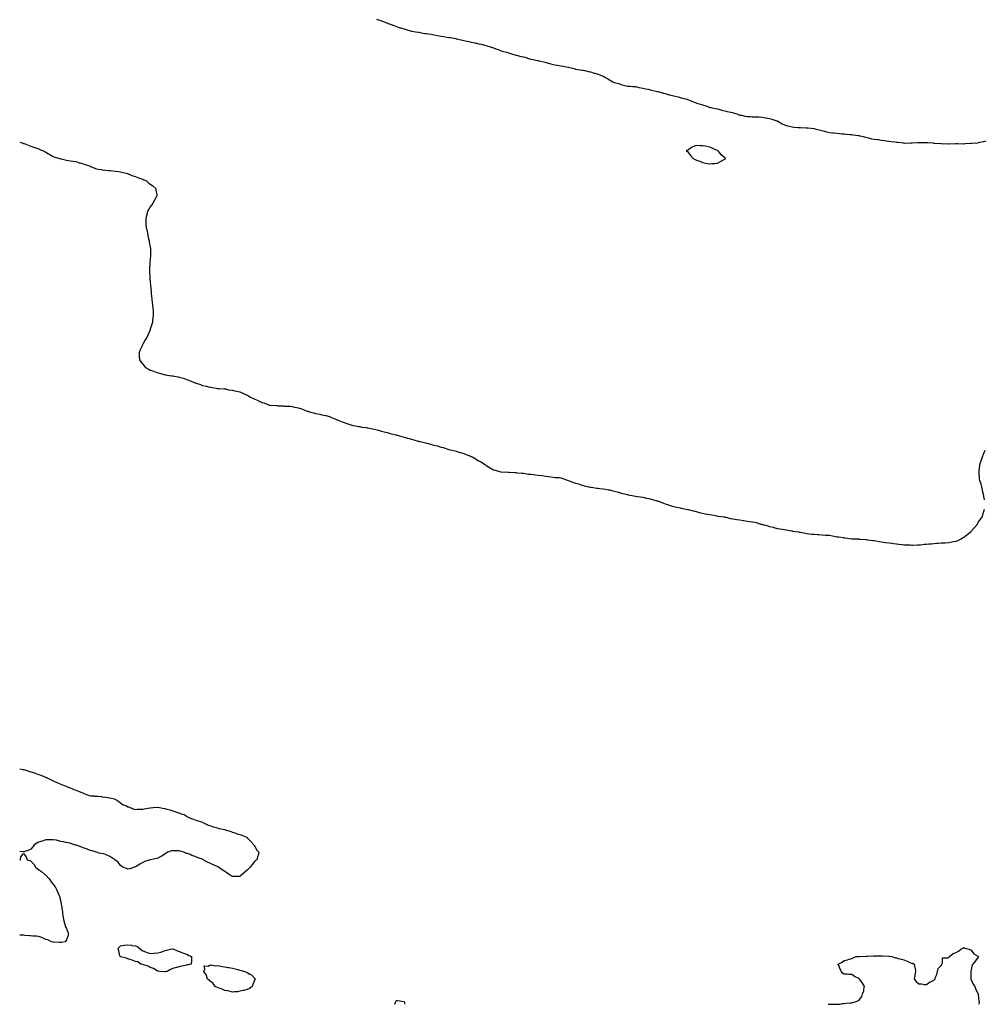
# Model space of a CAD drawing. Units: inches. Extents: x 918323 to 920963, y 7205498 to 7208138.
# Drawn here: x 918323 to 919616, y 7205498 to 7206818 of the extents above; entities that cross this region are included whole.
import ezdxf

# ---------------------------------------------------------------- set-up
doc = ezdxf.new("R2010")
doc.units = ezdxf.units.IN
doc.header["$MEASUREMENT"] = 0
doc.layers.add('Contour_91837205', color=7, linetype='Continuous', true_color=0xbd5215)

msp = doc.modelspace()

# ---------------------------------------------------------------- linework, layer by layer
at = {"layer": 'Contour_91837205'}
for points in [[(918801.2, 7206818.8, 3250), (918804, 7206817.8, 3250), (918808, 7206816.5, 3250), (918811.3, 7206815.2, 3250), (918816.9, 7206813, 3250), (918818, 7206812.6, 3250), (918818.5, 7206812.4, 3250), (918819.6, 7206811.9, 3250), (918825.7, 7206809.6, 3250), (918828, 7206808.8, 3250), (918832.6, 7206807.3, 3250), (918833.3, 7206807.1, 3250), (918838, 7206805.7, 3250), (918841, 7206804.9, 3250), (918848, 7206802.8, 3250), (918848.8, 7206802.7, 3250), (918853.2, 7206801.9, 3250), (918857.3, 7206801.2, 3250), (918858, 7206801.1, 3250), (918859, 7206800.9, 3250), (918865.9, 7206799.7, 3250), (918868, 7206799.4, 3250), (918871, 7206799, 3250), (918874.5, 7206798.4, 3250), (918878, 7206797.9, 3250), (918883, 7206796.9, 3250), (918883.1, 7206796.9, 3250), (918888, 7206795.9, 3250), (918891.5, 7206795.4, 3250), (918895.3, 7206794.6, 3250), (918898, 7206794.2, 3250), (918900.1, 7206794, 3250), (918907.3, 7206792.6, 3250), (918908, 7206792.5, 3250), (918908.6, 7206792.4, 3250), (918910.5, 7206791.9, 3250), (918916.6, 7206790.5, 3250), (918918, 7206790.1, 3250), (918920.3, 7206789.6, 3250), (918924.7, 7206788.6, 3250), (918928, 7206787.9, 3250), (918933, 7206786.8, 3250), (918933.2, 7206786.8, 3250), (918938, 7206785.8, 3250), (918941.2, 7206785.1, 3250), (918946.2, 7206783.8, 3250), (918948, 7206783.3, 3250), (918949.2, 7206783, 3250), (918952.4, 7206781.9, 3250), (918956.6, 7206780.5, 3250), (918958, 7206780.1, 3250), (918961, 7206779, 3250), (918964, 7206777.9, 3250), (918968, 7206776.4, 3250), (918971.6, 7206775.5, 3250), (918975.7, 7206774.3, 3250), (918978, 7206773.7, 3250), (918979.4, 7206773.3, 3250), (918983.4, 7206771.9, 3250), (918986.9, 7206770.8, 3250), (918988, 7206770.5, 3250), (918990, 7206770, 3250), (918994.9, 7206768.8, 3250), (918998, 7206768, 3250), (919002.9, 7206766.7, 3250), (919003.4, 7206766.6, 3250), (919008, 7206765.3, 3250), (919010.9, 7206764.7, 3250), (919016.5, 7206763.5, 3250), (919018, 7206763.1, 3250), (919019, 7206762.9, 3250), (919023.3, 7206761.9, 3250), (919027.1, 7206761, 3250), (919028, 7206760.8, 3250), (919029.7, 7206760.3, 3250), (919034.9, 7206758.7, 3250), (919038, 7206757.8, 3250), (919043, 7206756.9, 3250), (919043.1, 7206756.9, 3250), (919048, 7206756.2, 3250), (919051.6, 7206755.5, 3250), (919055.1, 7206754.8, 3250), (919058, 7206754.3, 3250), (919060.2, 7206754, 3250), (919067.4, 7206751.9, 3250), (919067.8, 7206751.7, 3250), (919068, 7206751.6, 3250), (919068.4, 7206751.6, 3250), (919076.6, 7206750.4, 3250), (919078, 7206750.3, 3250), (919080.2, 7206749.8, 3250), (919084.8, 7206748.7, 3250), (919088, 7206747.9, 3250), (919092.7, 7206746.5, 3250), (919093.7, 7206746.3, 3250), (919098, 7206745, 3250), (919100.3, 7206744.1, 3250), (919105.6, 7206741.9, 3250), (919107.2, 7206741, 3250), (919108, 7206740.6, 3250), (919111.2, 7206738.7, 3250), (919113.5, 7206737.4, 3250), (919118, 7206734.8, 3250), (919120.2, 7206734, 3250), (919127, 7206731.9, 3250), (919127.7, 7206731.5, 3250), (919128, 7206731.4, 3250), (919128.7, 7206731.2, 3250), (919135.5, 7206729.3, 3250), (919138, 7206728.9, 3250), (919141.2, 7206728.8, 3250), (919144.5, 7206728.4, 3250), (919148, 7206728.3, 3250), (919152.8, 7206727.2, 3250), (919153.2, 7206727.1, 3250), (919158, 7206726.1, 3250), (919161.4, 7206725.3, 3250), (919165.3, 7206724.7, 3250), (919168, 7206724.1, 3250), (919169.8, 7206723.6, 3250), (919177.7, 7206721.9, 3250), (919178, 7206721.8, 3250), (919178, 7206721.8, 3250), (919178.2, 7206721.8, 3250), (919185.6, 7206719.4, 3250), (919188, 7206718.9, 3250), (919192.2, 7206717.8, 3250), (919193.5, 7206717.4, 3250), (919198, 7206716.3, 3250), (919201.5, 7206715.4, 3250), (919205.6, 7206714.4, 3250), (919208, 7206713.7, 3250), (919209.5, 7206713.4, 3250), (919215.8, 7206711.9, 3250), (919217.4, 7206711.3, 3250), (919218, 7206711.1, 3250), (919219.4, 7206710.6, 3250), (919224.6, 7206708.4, 3250), (919228, 7206707.1, 3250), (919231.9, 7206705.8, 3250), (919235.1, 7206704.9, 3250), (919238, 7206704, 3250), (919239.5, 7206703.4, 3250), (919244.4, 7206701.9, 3250), (919246.9, 7206700.8, 3250), (919248, 7206700.5, 3250), (919249.7, 7206700.3, 3250), (919254.9, 7206698.8, 3250), (919258, 7206698.4, 3250), (919263, 7206697, 3250), (919263.1, 7206696.9, 3250), (919268, 7206695.8, 3250), (919271.1, 7206695, 3250), (919275.9, 7206694.1, 3250), (919278, 7206693.6, 3250), (919279.3, 7206693.2, 3250), (919284.2, 7206691.9, 3250), (919286.8, 7206690.6, 3250), (919288, 7206690.2, 3250), (919290.1, 7206689.8, 3250), (919294.9, 7206688.7, 3250), (919298, 7206688.3, 3250), (919301.9, 7206688.1, 3250), (919304, 7206687.9, 3250), (919308, 7206687.7, 3250), (919312.3, 7206687.7, 3250), (919313.7, 7206687.6, 3250), (919318, 7206687.5, 3250), (919322.7, 7206686.6, 3250), (919323.5, 7206686.5, 3250), (919328, 7206685.6, 3250), (919330.8, 7206684.7, 3250), (919337.6, 7206682.4, 3250), (919338, 7206682.2, 3250), (919338.3, 7206682.2, 3250), (919338.9, 7206681.9, 3250), (919344.8, 7206678.6, 3250), (919348, 7206677.1, 3250), (919352, 7206675.9, 3250), (919354.8, 7206675.2, 3250), (919358, 7206674.3, 3250), (919360.2, 7206674, 3250), (919366.4, 7206673.6, 3250), (919368, 7206673.4, 3250), (919369.4, 7206673.3, 3250), (919376.8, 7206673.1, 3250), (919378, 7206673, 3250), (919379, 7206672.9, 3250), (919387.9, 7206672, 3250), (919388, 7206672, 3250), (919388.1, 7206672, 3250), (919388.5, 7206671.9, 3250), (919396, 7206669.8, 3250), (919398, 7206669.4, 3250), (919401.4, 7206668.6, 3250), (919404, 7206667.8, 3250), (919408, 7206666.9, 3250), (919412.5, 7206666.3, 3250), (919413.8, 7206666.2, 3250), (919418, 7206665.7, 3250), (919421.5, 7206665.4, 3250), (919424.7, 7206665.2, 3250), (919428, 7206665, 3250), (919430.8, 7206664.7, 3250), (919435.6, 7206664.3, 3250), (919438, 7206664.1, 3250), (919439.9, 7206663.7, 3250), (919447.2, 7206662.8, 3250), (919448, 7206662.6, 3250), (919448.6, 7206662.5, 3250), (919451.3, 7206661.9, 3250), (919456.4, 7206660.3, 3250), (919458, 7206660, 3250), (919460.4, 7206659.5, 3250), (919464.6, 7206658.5, 3250), (919468, 7206658, 3250), (919472.6, 7206657.4, 3250), (919473.4, 7206657.3, 3250), (919478, 7206656.7, 3250), (919482.2, 7206656.1, 3250), (919484.2, 7206655.7, 3250), (919488, 7206655.1, 3250), (919490.9, 7206654.8, 3250), (919495.9, 7206654.1, 3250), (919498, 7206653.8, 3250), (919499.7, 7206653.6, 3250), (919507.3, 7206652.7, 3250), (919508, 7206652.6, 3250), (919508.8, 7206652.6, 3250), (919517.1, 7206652.9, 3250), (919518, 7206652.9, 3250), (919519, 7206652.9, 3250), (919526.6, 7206653.4, 3250), (919528, 7206653.4, 3250), (919529.5, 7206653.4, 3250), (919536.5, 7206653.4, 3250), (919538, 7206653.4, 3250), (919539.5, 7206653.3, 3250), (919547.3, 7206652.7, 3250), (919548, 7206652.6, 3250), (919548.7, 7206652.6, 3250), (919557.5, 7206651.9, 3250), (919558, 7206651.9, 3250), (919558.1, 7206651.9, 3250), (919567.7, 7206651.6, 3250), (919568, 7206651.6, 3250), (919568.4, 7206651.6, 3250), (919577, 7206651.9, 3250), (919578, 7206652, 3250), (919578, 7206652, 3250), (919578.1, 7206651.9, 3250), (919579.5, 7206651.9, 3250), (919587.8, 7206651.7, 3250), (919588, 7206651.7, 3250), (919588.3, 7206651.7, 3250), (919590.2, 7206651.9, 3250), (919597.5, 7206652.5, 3250), (919598, 7206652.5, 3250), (919598.7, 7206652.6, 3250), (919606.8, 7206653.1, 3250), (919608, 7206653.2, 3250), (919609.8, 7206653.7, 3250), (919615.1, 7206654.8, 3250), (919618, 7206655.6, 3250)], [(918323, 7206653.8, 3249), (918327.5, 7206652.4, 3249), (918328, 7206652.3, 3249), (918328.3, 7206652.2, 3249), (918329, 7206651.9, 3249), (918335.5, 7206649.4, 3249), (918338, 7206648.6, 3249), (918342.9, 7206646.8, 3249), (918343.3, 7206646.6, 3249), (918348, 7206644.9, 3249), (918350.2, 7206644.1, 3249), (918355.7, 7206641.9, 3249), (918357.2, 7206641, 3249), (918358, 7206640.5, 3249), (918361.6, 7206638.3, 3249), (918363.4, 7206637.3, 3249), (918368, 7206634.5, 3249), (918370, 7206633.9, 3249), (918376.8, 7206631.9, 3249), (918377.7, 7206631.5, 3249), (918378, 7206631.4, 3249), (918378.7, 7206631.3, 3249), (918385.6, 7206629.5, 3249), (918388, 7206629.1, 3249), (918391.2, 7206628.8, 3249), (918394.3, 7206628.2, 3249), (918398, 7206627.8, 3249), (918402.5, 7206626.3, 3249), (918404.1, 7206625.9, 3249), (918408, 7206624.7, 3249), (918410.1, 7206624, 3249), (918416.4, 7206621.9, 3249), (918417.5, 7206621.3, 3249), (918418, 7206621.1, 3249), (918419.3, 7206620.7, 3249), (918424.7, 7206618.6, 3249), (918428, 7206617.7, 3249), (918433, 7206617, 3249), (918433.1, 7206616.9, 3249), (918438, 7206616.3, 3249), (918442.1, 7206616, 3249), (918444.1, 7206615.9, 3249), (918448, 7206615.6, 3249), (918451.2, 7206615.1, 3249), (918455.5, 7206614.5, 3249), (918458, 7206614.1, 3249), (918459.8, 7206613.7, 3249), (918467.3, 7206611.9, 3249), (918467.8, 7206611.7, 3249), (918468, 7206611.7, 3249), (918468.5, 7206611.5, 3249), (918474.8, 7206608.7, 3249), (918478, 7206607.7, 3249), (918482.2, 7206606, 3249), (918484.8, 7206605.2, 3249), (918488, 7206604, 3249), (918489.5, 7206603.3, 3249), (918492.8, 7206601.9, 3249), (918495.6, 7206599.5, 3249), (918498, 7206597.7, 3249), (918501.2, 7206595.1, 3249), (918505.4, 7206591.9, 3249), (918505.6, 7206589.5, 3249), (918506.7, 7206583.3, 3249), (918506.8, 7206581.9, 3249), (918505.4, 7206579.3, 3249), (918503.8, 7206576.1, 3249), (918501.2, 7206571.9, 3249), (918500, 7206569.9, 3249), (918498, 7206567, 3249), (918495.9, 7206564, 3249), (918494.5, 7206561.9, 3249), (918493.5, 7206557.3, 3249), (918493.3, 7206556.6, 3249), (918492.2, 7206551.9, 3249), (918492.2, 7206547.8, 3249), (918492.1, 7206546, 3249), (918492.2, 7206541.9, 3249), (918493.1, 7206537, 3249), (918493.2, 7206536.8, 3249), (918494.3, 7206531.9, 3249), (918494.9, 7206528.7, 3249), (918495.8, 7206524.1, 3249), (918496.3, 7206521.9, 3249), (918496.6, 7206520.4, 3249), (918498, 7206512.9, 3249), (918498.2, 7206512.1, 3249), (918498.2, 7206511.9, 3249), (918498.2, 7206511.7, 3249), (918498.4, 7206502.3, 3249), (918498.4, 7206501.9, 3249), (918498.4, 7206501.5, 3249), (918498, 7206496.9, 3249), (918497.6, 7206492.3, 3249), (918497.6, 7206491.9, 3249), (918497.6, 7206491.4, 3249), (918496.9, 7206483.1, 3249), (918496.8, 7206481.9, 3249), (918496.9, 7206480.7, 3249), (918497.5, 7206472.5, 3249), (918497.5, 7206471.9, 3249), (918497.5, 7206471.4, 3249), (918498, 7206465.6, 3249), (918498.4, 7206462.2, 3249), (918498.4, 7206461.9, 3249), (918498.4, 7206461.5, 3249), (918499.1, 7206453, 3249), (918499.2, 7206451.9, 3249), (918499.3, 7206450.6, 3249), (918499.9, 7206443.7, 3249), (918500.1, 7206441.9, 3249), (918500.3, 7206439.6, 3249), (918501.1, 7206435, 3249), (918501.5, 7206431.9, 3249), (918501.7, 7206428.3, 3249), (918501.8, 7206425.7, 3249), (918502, 7206421.9, 3249), (918501.6, 7206418.4, 3249), (918501.1, 7206415, 3249), (918500.8, 7206411.9, 3249), (918500.2, 7206409.8, 3249), (918498, 7206403.1, 3249), (918497.8, 7206402.2, 3249), (918497.7, 7206401.9, 3249), (918497.5, 7206401.3, 3249), (918494.8, 7206395.2, 3249), (918493.2, 7206391.9, 3249), (918491.3, 7206388.7, 3249), (918488, 7206383.2, 3249), (918487.6, 7206382.3, 3249), (918487.4, 7206381.9, 3249), (918486.9, 7206380.8, 3249), (918484.4, 7206375.6, 3249), (918482.9, 7206371.9, 3249), (918483.2, 7206367, 3249), (918483.2, 7206366.8, 3249), (918483.4, 7206361.9, 3249), (918485.5, 7206359.4, 3249), (918488, 7206356, 3249), (918490, 7206353.8, 3249), (918491.5, 7206351.9, 3249), (918495.7, 7206349.6, 3249), (918498, 7206348.3, 3249), (918502.7, 7206346.6, 3249), (918503.8, 7206346.2, 3249), (918508, 7206344.6, 3249), (918510.2, 7206344, 3249), (918518, 7206341.9, 3249), (918526.8, 7206340.7, 3249), (918528, 7206340.5, 3249), (918529.8, 7206340.2, 3249), (918535.3, 7206339.2, 3249), (918538, 7206338.5, 3249), (918542.8, 7206337.2, 3249), (918543.2, 7206337.1, 3249), (918548, 7206335.4, 3249), (918550.7, 7206334.5, 3249), (918555.7, 7206331.9, 3249), (918557.5, 7206331.3, 3249), (918558, 7206331.1, 3249), (918559.3, 7206330.7, 3249), (918565.1, 7206329, 3249), (918568, 7206327.8, 3249), (918572.9, 7206326.8, 3249), (918573.3, 7206326.6, 3249), (918578, 7206325.4, 3249), (918581.2, 7206325, 3249), (918586.1, 7206323.8, 3249), (918588, 7206323.6, 3249), (918589.7, 7206323.6, 3249), (918596.9, 7206323, 3249), (918598, 7206323, 3249), (918599, 7206322.9, 3249), (918603, 7206321.9, 3249), (918607.5, 7206321.4, 3249), (918608, 7206321.3, 3249), (918608.9, 7206321.1, 3249), (918615.7, 7206319.6, 3249), (918618, 7206319, 3249), (918622.9, 7206317, 3249), (918623.1, 7206317, 3249), (918628, 7206314.6, 3249), (918629.8, 7206313.7, 3249), (918632.2, 7206311.9, 3249), (918636.3, 7206310.1, 3249), (918638, 7206309.2, 3249), (918642.7, 7206307.3, 3249), (918643.2, 7206307.1, 3249), (918648, 7206304.9, 3249), (918650.3, 7206304.2, 3249), (918655.7, 7206301.9, 3249), (918657.5, 7206301.4, 3249), (918658, 7206301.3, 3249), (918658.7, 7206301.2, 3249), (918666.8, 7206300.7, 3249), (918668, 7206300.6, 3249), (918669.5, 7206300.5, 3249), (918676.4, 7206300.2, 3249), (918678, 7206300.1, 3249), (918680, 7206300, 3249), (918685.8, 7206299.7, 3249), (918688, 7206299.5, 3249), (918691.3, 7206298.7, 3249), (918694.2, 7206298.1, 3249), (918698, 7206297.1, 3249), (918701.9, 7206295.8, 3249), (918705.8, 7206294.2, 3249), (918708, 7206293.3, 3249), (918709.2, 7206293.1, 3249), (918712.6, 7206291.9, 3249), (918717, 7206290.8, 3249), (918718, 7206290.5, 3249), (918719.9, 7206290.1, 3249), (918725.2, 7206289.1, 3249), (918728, 7206288.3, 3249), (918732.7, 7206287.3, 3249), (918733.3, 7206287.2, 3249), (918738, 7206286.1, 3249), (918741, 7206284.9, 3249), (918747.4, 7206281.9, 3249), (918747.9, 7206281.7, 3249), (918748, 7206281.7, 3249), (918748.5, 7206281.5, 3249), (918755, 7206278.9, 3249), (918758, 7206277.8, 3249), (918762.5, 7206276.4, 3249), (918764.2, 7206275.7, 3249), (918768, 7206274.4, 3249), (918770.2, 7206274.1, 3249), (918777.3, 7206272.6, 3249), (918778, 7206272.5, 3249), (918778.6, 7206272.5, 3249), (918781.7, 7206271.9, 3249), (918787.2, 7206271.1, 3249), (918788, 7206271, 3249), (918789.2, 7206270.8, 3249), (918795.7, 7206269.6, 3249), (918798, 7206269.2, 3249), (918801.9, 7206268.1, 3249), (918803.7, 7206267.6, 3249), (918808, 7206266.3, 3249), (918811.6, 7206265.4, 3249), (918815.6, 7206264.4, 3249), (918818, 7206263.7, 3249), (918819.5, 7206263.4, 3249), (918825.1, 7206261.9, 3249), (918827.5, 7206261.3, 3249), (918828, 7206261.2, 3249), (918829, 7206260.9, 3249), (918835.3, 7206259.2, 3249), (918838, 7206258.5, 3249), (918842.8, 7206257.2, 3249), (918843.2, 7206257.1, 3249), (918848, 7206255.7, 3249), (918851, 7206254.9, 3249), (918856.8, 7206253.1, 3249), (918858, 7206252.8, 3249), (918858.8, 7206252.6, 3249), (918861.4, 7206251.9, 3249), (918866.8, 7206250.6, 3249), (918868, 7206250.3, 3249), (918870.2, 7206249.8, 3249), (918874.8, 7206248.7, 3249), (918878, 7206247.8, 3249), (918882.7, 7206246.6, 3249), (918883.6, 7206246.4, 3249), (918888, 7206245.1, 3249), (918890.6, 7206244.4, 3249), (918898, 7206241.9, 3249), (918906, 7206239.9, 3249), (918908, 7206239.4, 3249), (918911.6, 7206238.4, 3249), (918913.9, 7206237.8, 3249), (918918, 7206236.5, 3249), (918921.5, 7206235.3, 3249), (918927.1, 7206232.9, 3249), (918928, 7206232.5, 3249), (918928.5, 7206232.3, 3249), (918929.2, 7206231.9, 3249), (918934.9, 7206228.8, 3249), (918938, 7206226.8, 3249), (918941.2, 7206225.1, 3249), (918946.3, 7206221.9, 3249), (918947.3, 7206221.1, 3249), (918948, 7206220.5, 3249), (918953.4, 7206217.3, 3249), (918958, 7206214.5, 3249), (918960.1, 7206213.9, 3249), (918967.5, 7206211.9, 3249), (918967.9, 7206211.8, 3249), (918968, 7206211.7, 3249), (918968.3, 7206211.7, 3249), (918977.4, 7206211.3, 3249), (918978, 7206211.2, 3249), (918978.7, 7206211.2, 3249), (918986.9, 7206210.8, 3249), (918988, 7206210.8, 3249), (918989.2, 7206210.7, 3249), (918996.1, 7206210, 3249), (918998, 7206209.9, 3249), (919000.3, 7206209.6, 3249), (919005, 7206208.9, 3249), (919008, 7206208.6, 3249), (919011.8, 7206208.2, 3249), (919014, 7206207.8, 3249), (919018, 7206207.4, 3249), (919022.9, 7206206.8, 3249), (919023.2, 7206206.8, 3249), (919028, 7206206.2, 3249), (919031.8, 7206205.7, 3249), (919034.8, 7206205.1, 3249), (919038, 7206204.6, 3249), (919040.5, 7206204.4, 3249), (919045.9, 7206204.1, 3249), (919048, 7206203.9, 3249), (919049.5, 7206203.4, 3249), (919053.5, 7206201.9, 3249), (919056.8, 7206200.7, 3249), (919058, 7206200.2, 3249), (919060.6, 7206199.3, 3249), (919064.2, 7206198.1, 3249), (919068, 7206196.8, 3249), (919071.7, 7206195.6, 3249), (919075.6, 7206194.3, 3249), (919078, 7206193.6, 3249), (919079.4, 7206193.2, 3249), (919085.6, 7206191.9, 3249), (919087.6, 7206191.5, 3249), (919088, 7206191.4, 3249), (919088.6, 7206191.4, 3249), (919096.2, 7206190.1, 3249), (919098, 7206189.9, 3249), (919100.3, 7206189.7, 3249), (919105.1, 7206189, 3249), (919108, 7206188.6, 3249), (919112.2, 7206187.8, 3249), (919113.7, 7206187.5, 3249), (919118, 7206186.6, 3249), (919121.8, 7206185.7, 3249), (919125.5, 7206184.4, 3249), (919128, 7206183.7, 3249), (919129.5, 7206183.4, 3249), (919135.4, 7206181.9, 3249), (919137.5, 7206181.4, 3249), (919138, 7206181.2, 3249), (919138.9, 7206181.1, 3249), (919145.8, 7206179.7, 3249), (919148, 7206179.3, 3249), (919151.1, 7206178.9, 3249), (919154.4, 7206178.2, 3249), (919158, 7206177.7, 3249), (919162.9, 7206176.7, 3249), (919163.3, 7206176.6, 3249), (919168, 7206175.7, 3249), (919171, 7206174.9, 3249), (919176.9, 7206173.1, 3249), (919178, 7206172.8, 3249), (919178.7, 7206172.6, 3249), (919180.4, 7206171.9, 3249), (919185.8, 7206169.7, 3249), (919188, 7206168.8, 3249), (919192.5, 7206167.4, 3249), (919193.3, 7206167.2, 3249), (919198, 7206165.8, 3249), (919201.2, 7206165.1, 3249), (919205.9, 7206164, 3249), (919208, 7206163.6, 3249), (919209.4, 7206163.3, 3249), (919215.9, 7206161.9, 3249), (919217.7, 7206161.5, 3249), (919218, 7206161.5, 3249), (919218.6, 7206161.4, 3249), (919225.6, 7206159.5, 3249), (919228, 7206158.9, 3249), (919232.1, 7206157.8, 3249), (919233.6, 7206157.4, 3249), (919238, 7206156.3, 3249), (919241.8, 7206155.7, 3249), (919244.9, 7206155.1, 3249), (919248, 7206154.5, 3249), (919250.3, 7206154.2, 3249), (919257.2, 7206152.8, 3249), (919258, 7206152.6, 3249), (919258.7, 7206152.6, 3249), (919263.2, 7206151.9, 3249), (919267.4, 7206151.3, 3249), (919268, 7206151.2, 3249), (919269, 7206151, 3249), (919275.5, 7206149.4, 3249), (919278, 7206148.8, 3249), (919281.6, 7206148.4, 3249), (919284.2, 7206148.1, 3249), (919288, 7206147.7, 3249), (919292.9, 7206146.8, 3249), (919293.2, 7206146.7, 3249), (919298, 7206145.8, 3249), (919301.5, 7206145.4, 3249), (919305.2, 7206144.8, 3249), (919308, 7206144.4, 3249), (919310, 7206143.9, 3249), (919316, 7206141.9, 3249), (919317.6, 7206141.5, 3249), (919318, 7206141.3, 3249), (919318.9, 7206141.1, 3249), (919325.5, 7206139.3, 3249), (919328, 7206138.7, 3249), (919332.5, 7206137.5, 3249), (919333.4, 7206137.2, 3249), (919338, 7206136, 3249), (919341.5, 7206135.4, 3249), (919345.1, 7206134.8, 3249), (919348, 7206134.4, 3249), (919350.2, 7206134, 3249), (919357.2, 7206132.8, 3249), (919358, 7206132.6, 3249), (919358.7, 7206132.5, 3249), (919362.4, 7206131.9, 3249), (919367.3, 7206131.2, 3249), (919368, 7206131.1, 3249), (919369, 7206130.9, 3249), (919375.8, 7206129.6, 3249), (919378, 7206129.2, 3249), (919381.1, 7206128.9, 3249), (919384.6, 7206128.5, 3249), (919388, 7206128.1, 3249), (919392.2, 7206127.8, 3249), (919393.8, 7206127.7, 3249), (919398, 7206127.3, 3249), (919402.8, 7206127.1, 3249), (919403.3, 7206127.1, 3249), (919408, 7206127, 3249), (919412.3, 7206126.2, 3249), (919414.3, 7206125.7, 3249), (919418, 7206124.9, 3249), (919420.6, 7206124.5, 3249), (919426.3, 7206123.6, 3249), (919428, 7206123.4, 3249), (919429.3, 7206123.2, 3249), (919438, 7206122, 3249), (919438.1, 7206122, 3249), (919441.4, 7206121.9, 3249), (919448, 7206121.9, 3249), (919448, 7206121.8, 3249), (919448.1, 7206121.8, 3249), (919457.2, 7206121.1, 3249), (919458, 7206120.9, 3249), (919459.2, 7206120.8, 3249), (919466.1, 7206119.9, 3249), (919468, 7206119.7, 3249), (919470.8, 7206119.2, 3249), (919474.6, 7206118.5, 3249), (919478, 7206117.9, 3249), (919482.6, 7206117.3, 3249), (919483.4, 7206117.2, 3249), (919488, 7206116.7, 3249), (919492.2, 7206116.1, 3249), (919494.1, 7206115.8, 3249), (919498, 7206115.3, 3249), (919501, 7206114.9, 3249), (919505.5, 7206114.4, 3249), (919508, 7206114.1, 3249), (919510.1, 7206114, 3249), (919516.2, 7206113.8, 3249), (919518, 7206113.7, 3249), (919519.8, 7206113.7, 3249), (919526.2, 7206113.8, 3249), (919528, 7206113.8, 3249), (919530.2, 7206114.1, 3249), (919535.2, 7206114.8, 3249), (919538, 7206115.1, 3249), (919541.5, 7206115.4, 3249), (919544.4, 7206115.5, 3249), (919548, 7206115.8, 3249), (919552.2, 7206116.1, 3249), (919553.8, 7206116.2, 3249), (919558, 7206116.5, 3249), (919562.9, 7206116.7, 3249), (919563.2, 7206116.7, 3249), (919568, 7206117, 3249), (919572.2, 7206117.8, 3249), (919574.4, 7206118.3, 3249), (919578, 7206119, 3249), (919580.2, 7206119.8, 3249), (919584.6, 7206121.9, 3249), (919586.6, 7206123.3, 3249), (919588, 7206124.4, 3249), (919592.4, 7206127.5, 3249), (919597.9, 7206131.9, 3249), (919598, 7206132, 3249), (919598, 7206132.2, 3249), (919602.5, 7206137.4, 3249), (919606.6, 7206141.9, 3249), (919607, 7206143, 3249), (919608, 7206144.9, 3249), (919611, 7206149, 3249), (919613, 7206151.9, 3249), (919614.1, 7206155.9, 3249), (919614.9, 7206158.8, 3249), (919615.8, 7206161.9, 3249)], [(919615.9, 7206174.1, 3249), (919614.9, 7206178.8, 3249), (919614.4, 7206181.9, 3249), (919613.4, 7206186.5, 3249), (919613.3, 7206187.2, 3249), (919612.4, 7206191.9, 3249), (919611.3, 7206195.2, 3249), (919609.5, 7206200.4, 3249), (919609, 7206201.9, 3249), (919609, 7206202.8, 3249), (919608.7, 7206211.2, 3249), (919608.7, 7206211.9, 3249), (919608.7, 7206212.6, 3249), (919609.7, 7206220.3, 3249), (919609.8, 7206221.9, 3249), (919610.7, 7206224.5, 3249), (919611.9, 7206228.1, 3249), (919613.1, 7206231.9, 3249), (919614.6, 7206235.4, 3249), (919616.8, 7206240.7, 3249)], [(918323, 7205813.7, 3248), (918327, 7205813, 3248), (918328, 7205812.8, 3248), (918328.8, 7205812.6, 3248), (918331.4, 7205811.9, 3248), (918336.4, 7205810.3, 3248), (918338, 7205809.8, 3248), (918341.4, 7205808.6, 3248), (918343.8, 7205807.7, 3248), (918348, 7205806.2, 3248), (918351.1, 7205805, 3248), (918357.6, 7205802.3, 3248), (918358, 7205802.2, 3248), (918358.2, 7205802.1, 3248), (918358.7, 7205801.9, 3248), (918365, 7205798.9, 3248), (918368, 7205797.4, 3248), (918371.9, 7205795.8, 3248), (918375.8, 7205794.2, 3248), (918378, 7205793.3, 3248), (918379, 7205792.9, 3248), (918381.9, 7205791.9, 3248), (918386, 7205789.9, 3248), (918388, 7205789.1, 3248), (918392.8, 7205787.2, 3248), (918393.1, 7205787, 3248), (918398, 7205785.3, 3248), (918400.4, 7205784.2, 3248), (918406.4, 7205781.9, 3248), (918407.4, 7205781.3, 3248), (918408, 7205780.9, 3248), (918409.6, 7205780.4, 3248), (918414.6, 7205778.5, 3248), (918418, 7205777.6, 3248), (918422.7, 7205777.3, 3248), (918423.3, 7205777.2, 3248), (918428, 7205776.9, 3248), (918432.5, 7205776.4, 3248), (918433.6, 7205776.3, 3248), (918438, 7205775.9, 3248), (918441.3, 7205775.2, 3248), (918445.6, 7205774.3, 3248), (918448, 7205773.8, 3248), (918449.5, 7205773.3, 3248), (918453.3, 7205771.9, 3248), (918455.8, 7205769.7, 3248), (918458, 7205768.3, 3248), (918461.7, 7205765.6, 3248), (918466.1, 7205763.9, 3248), (918468, 7205762.9, 3248), (918468.7, 7205762.6, 3248), (918471.1, 7205761.9, 3248), (918475.9, 7205759.8, 3248), (918478, 7205759.2, 3248), (918480.5, 7205759.5, 3248), (918485.7, 7205759.6, 3248), (918488, 7205759.8, 3248), (918489.8, 7205760.2, 3248), (918497.5, 7205761.4, 3248), (918498, 7205761.5, 3248), (918498.4, 7205761.6, 3248), (918501.9, 7205761.9, 3248), (918507.7, 7205762.3, 3248), (918508, 7205762.3, 3248), (918508.3, 7205762.2, 3248), (918510.5, 7205761.9, 3248), (918516.7, 7205760.6, 3248), (918518, 7205760.4, 3248), (918520.1, 7205759.8, 3248), (918524.6, 7205758.5, 3248), (918528, 7205757.6, 3248), (918532.2, 7205756.1, 3248), (918534.8, 7205755.1, 3248), (918538, 7205754, 3248), (918539.6, 7205753.4, 3248), (918544.1, 7205751.9, 3248), (918546.4, 7205750.3, 3248), (918548, 7205749.5, 3248), (918552.7, 7205747.3, 3248), (918553.1, 7205747, 3248), (918558, 7205745.2, 3248), (918560.3, 7205744.2, 3248), (918567.9, 7205742.1, 3248), (918568, 7205742, 3248), (918568.1, 7205742, 3248), (918568.4, 7205741.9, 3248), (918574.7, 7205738.5, 3248), (918578, 7205737.5, 3248), (918582.1, 7205735.9, 3248), (918584.5, 7205735.5, 3248), (918588, 7205734.5, 3248), (918590, 7205733.9, 3248), (918597.8, 7205732.2, 3248), (918598, 7205732.1, 3248), (918598.2, 7205732.1, 3248), (918598.9, 7205731.9, 3248), (918605.8, 7205729.7, 3248), (918608, 7205729, 3248), (918612.5, 7205727.4, 3248), (918613.3, 7205727.2, 3248), (918618, 7205725.5, 3248), (918620.7, 7205724.6, 3248), (918627.3, 7205721.9, 3248), (918627.7, 7205721.6, 3248), (918628, 7205721.3, 3248), (918632.6, 7205716.4, 3248), (918636.8, 7205711.9, 3248), (918637.2, 7205711, 3248), (918638, 7205709.6, 3248), (918640.8, 7205704.6, 3248), (918643.3, 7205701.9, 3248), (918642.6, 7205697.4, 3248), (918641.8, 7205695.7, 3248), (918640.8, 7205691.9, 3248), (918639.2, 7205690.8, 3248), (918638, 7205689.9, 3248), (918634.5, 7205685.5, 3248), (918632, 7205681.9, 3248), (918630, 7205680, 3248), (918628, 7205677.7, 3248), (918624.8, 7205675.2, 3248), (918621.2, 7205671.9, 3248), (918619.4, 7205670.6, 3248), (918618, 7205669.5, 3248), (918615.5, 7205669.4, 3248), (918610.5, 7205669.4, 3248), (918608, 7205669.2, 3248), (918606.4, 7205670.2, 3248), (918603.9, 7205671.9, 3248), (918600.4, 7205674.2, 3248), (918598, 7205675.9, 3248), (918594.5, 7205678.3, 3248), (918589.6, 7205681.9, 3248), (918588.6, 7205682.4, 3248), (918588, 7205682.7, 3248), (918586.6, 7205683.3, 3248), (918581.5, 7205685.3, 3248), (918578, 7205687.2, 3248), (918574.6, 7205688.5, 3248), (918569, 7205691.9, 3248), (918568.3, 7205692.2, 3248), (918568, 7205692.4, 3248), (918567.3, 7205692.7, 3248), (918561, 7205694.9, 3248), (918558, 7205696, 3248), (918553.6, 7205697.5, 3248), (918551.3, 7205698.7, 3248), (918548, 7205700.2, 3248), (918546.6, 7205700.4, 3248), (918543, 7205701.9, 3248), (918539.2, 7205703, 3248), (918538, 7205703.5, 3248), (918536.2, 7205703.8, 3248), (918529.8, 7205703.6, 3248), (918528, 7205703.9, 3248), (918526.4, 7205703.6, 3248), (918521.4, 7205701.9, 3248), (918519.4, 7205700.6, 3248), (918518, 7205699.9, 3248), (918513.3, 7205696.7, 3248), (918512.3, 7205696.2, 3248), (918508, 7205694, 3248), (918506.6, 7205693.4, 3248), (918498, 7205691.9, 3248), (918490.7, 7205689.3, 3248), (918488, 7205688, 3248), (918484.2, 7205685.8, 3248), (918479.1, 7205682.9, 3248), (918478, 7205682.4, 3248), (918477.7, 7205682.3, 3248), (918476.9, 7205681.9, 3248), (918470.5, 7205679.4, 3248), (918468, 7205679, 3248), (918466.1, 7205680, 3248), (918461.4, 7205681.9, 3248), (918459.3, 7205683.2, 3248), (918458, 7205683.9, 3248), (918454.9, 7205688.7, 3248), (918450.4, 7205691.9, 3248), (918449.1, 7205693, 3248), (918448, 7205693.4, 3248), (918443.9, 7205696.1, 3248), (918442.9, 7205696.8, 3248), (918438, 7205698.8, 3248), (918435.9, 7205699.8, 3248), (918429.2, 7205700.8, 3248), (918428, 7205701.1, 3248), (918427.5, 7205701.3, 3248), (918425.4, 7205701.9, 3248), (918419.9, 7205703.7, 3248), (918418, 7205704.1, 3248), (918414.5, 7205705.5, 3248), (918412.5, 7205706.3, 3248), (918408, 7205707.9, 3248), (918405, 7205708.9, 3248), (918398.8, 7205711.2, 3248), (918398, 7205711.4, 3248), (918397.6, 7205711.5, 3248), (918396.4, 7205711.9, 3248), (918390, 7205713.9, 3248), (918388, 7205714.4, 3248), (918384.8, 7205715.1, 3248), (918381.7, 7205715.6, 3248), (918378, 7205716.4, 3248), (918373.5, 7205717.4, 3248), (918372.1, 7205717.9, 3248), (918368, 7205718.7, 3248), (918364.7, 7205718.5, 3248), (918361.5, 7205718.5, 3248), (918358, 7205718.3, 3248), (918353, 7205716.9, 3248), (918348, 7205715.3, 3248), (918345.9, 7205714.1, 3248), (918342.5, 7205711.9, 3248), (918340.8, 7205709.2, 3248), (918338, 7205705.9, 3248), (918335.4, 7205704.6, 3248), (918328.7, 7205702.5, 3248), (918328, 7205702.3, 3248), (918327.7, 7205702.3, 3248), (918323, 7205702.7, 3248)], [(918323, 7205691.7, 3248), (918323.9, 7205691.9, 3248), (918324.5, 7205695.5, 3248), (918328, 7205700.3, 3248), (918331.6, 7205695.5, 3248), (918333, 7205691.9, 3248), (918336.9, 7205690.7, 3248), (918338, 7205689.9, 3248), (918341.9, 7205685.8, 3248), (918344.1, 7205681.9, 3248), (918346.3, 7205680.2, 3248), (918348, 7205678.7, 3248), (918352.1, 7205676, 3248), (918356.8, 7205671.9, 3248), (918357.6, 7205671.4, 3248), (918358, 7205671.1, 3248), (918362.5, 7205666.3, 3248), (918365.4, 7205661.9, 3248), (918366.6, 7205660.5, 3248), (918368, 7205658.9, 3248), (918370.8, 7205654.6, 3248), (918372.2, 7205651.9, 3248), (918373.9, 7205647.7, 3248), (918375.3, 7205644.7, 3248), (918376.6, 7205641.9, 3248), (918376.6, 7205640.4, 3248), (918378, 7205635.3, 3248), (918378.6, 7205632.4, 3248), (918378.7, 7205631.9, 3248), (918378.9, 7205631.1, 3248), (918379.9, 7205623.7, 3248), (918380.3, 7205621.9, 3248), (918380.5, 7205619.4, 3248), (918381.1, 7205615, 3248), (918381.5, 7205611.9, 3248), (918383, 7205606.9, 3248), (918384.4, 7205601.9, 3248), (918385.7, 7205599.5, 3248), (918388, 7205593.3, 3248), (918388.5, 7205592.3, 3248), (918388.7, 7205591.9, 3248), (918388.6, 7205591.4, 3248), (918388, 7205590.5, 3248), (918385.6, 7205584.3, 3248), (918383.8, 7205581.9, 3248), (918379.2, 7205580.7, 3248), (918378, 7205580.7, 3248), (918377, 7205580.8, 3248), (918368.7, 7205581.3, 3248), (918368, 7205581.4, 3248), (918367.7, 7205581.5, 3248), (918365.5, 7205581.9, 3248), (918360.7, 7205584.5, 3248), (918358, 7205585.1, 3248), (918353.4, 7205587.3, 3248), (918352.5, 7205587.4, 3248), (918348, 7205588.8, 3248), (918345.4, 7205589.2, 3248), (918340.5, 7205589.4, 3248), (918338, 7205589.8, 3248), (918336.1, 7205590, 3248), (918329.7, 7205590.3, 3248), (918328, 7205590.5, 3248), (918326.8, 7205590.6, 3248), (918323, 7205590.9, 3248)], [(919406.2, 7205498, 3248), (919408, 7205498.3, 3248), (919411.7, 7205498.2, 3248), (919414.2, 7205498.1, 3248), (919418, 7205498, 3248), (919421.5, 7205498.4, 3248), (919425.1, 7205499, 3248), (919428, 7205499.3, 3248), (919430.5, 7205499.4, 3248), (919436, 7205499.9, 3248), (919438, 7205499.9, 3248), (919439.6, 7205500.4, 3248), (919443.9, 7205501.9, 3248), (919447, 7205503, 3248), (919448, 7205503.4, 3248), (919451.4, 7205508.6, 3248), (919452.6, 7205511.9, 3248), (919454, 7205516, 3248), (919454.4, 7205518.2, 3248), (919455.3, 7205521.9, 3248), (919452.3, 7205526.2, 3248), (919448.9, 7205531.1, 3248), (919448.3, 7205531.9, 3248), (919448.2, 7205532.1, 3248), (919448, 7205532.2, 3248), (919447.5, 7205532.5, 3248), (919441.6, 7205535.5, 3248), (919438, 7205537.9, 3248), (919434.2, 7205538.1, 3248), (919431.8, 7205538.2, 3248), (919428, 7205538.5, 3248), (919425.8, 7205539.7, 3248), (919424.2, 7205541.9, 3248), (919422, 7205545.8, 3248), (919421.1, 7205548.8, 3248), (919420, 7205551.9, 3248), (919425.3, 7205554.7, 3248), (919428, 7205556.8, 3248), (919432.4, 7205557.6, 3248), (919434.5, 7205558.3, 3248), (919438, 7205559.2, 3248), (919439.9, 7205560.1, 3248), (919443.9, 7205561.9, 3248), (919447.7, 7205562.3, 3248), (919448, 7205562.3, 3248), (919448.5, 7205562.3, 3248), (919457.5, 7205562.5, 3248), (919458, 7205562.5, 3248), (919458.6, 7205562.5, 3248), (919467.1, 7205562.9, 3248), (919468, 7205563, 3248), (919469.1, 7205562.9, 3248), (919478, 7205562.9, 3248), (919479, 7205562.9, 3248), (919487.5, 7205562.5, 3248), (919488, 7205562.4, 3248), (919488.6, 7205562.4, 3248), (919491.5, 7205561.9, 3248), (919496.6, 7205560.4, 3248), (919498, 7205560.2, 3248), (919500.4, 7205559.6, 3248), (919504.6, 7205558.5, 3248), (919508, 7205557.7, 3248), (919512.1, 7205556, 3248), (919515.9, 7205554, 3248), (919518, 7205553, 3248), (919519.2, 7205553.1, 3248), (919521.6, 7205551.9, 3248), (919522.4, 7205547.5, 3248), (919522.8, 7205546.6, 3248), (919523.3, 7205541.9, 3248), (919522.4, 7205537.6, 3248), (919522.4, 7205536.2, 3248), (919521.7, 7205531.9, 3248), (919524.5, 7205528.4, 3248), (919528, 7205525.5, 3248), (919531.4, 7205525.3, 3248), (919535.3, 7205524.7, 3248), (919538, 7205524.6, 3248), (919542.4, 7205527.6, 3248), (919544.8, 7205528.7, 3248), (919548, 7205530.4, 3248), (919548.8, 7205531.1, 3248), (919549.7, 7205531.9, 3248), (919550.3, 7205534.2, 3248), (919551.9, 7205538.1, 3248), (919552.7, 7205541.9, 3248), (919553.9, 7205546, 3248), (919558, 7205550.1, 3248), (919558.6, 7205551.4, 3248), (919558.8, 7205551.9, 3248), (919559.5, 7205553.4, 3248), (919559.6, 7205560.4, 3248), (919566.6, 7205560.5, 3248), (919568, 7205561.2, 3248), (919568.5, 7205561.5, 3248), (919568.8, 7205561.9, 3248), (919573.8, 7205566.2, 3248), (919578, 7205567.4, 3248), (919580.9, 7205569.1, 3248), (919584.1, 7205571.9, 3248), (919586.7, 7205573.2, 3248), (919588, 7205574.3, 3248), (919589.5, 7205573.3, 3248), (919595.5, 7205571.9, 3248), (919597.2, 7205571.1, 3248), (919598, 7205570.8, 3248), (919601.7, 7205565.6, 3248), (919607.9, 7205561.9, 3248), (919607.5, 7205561.4, 3248), (919603.9, 7205556.1, 3248), (919600.4, 7205551.9, 3248), (919599.2, 7205550.8, 3248), (919598, 7205544, 3248), (919597.7, 7205542.3, 3248), (919597.7, 7205541.9, 3248), (919597.8, 7205541.6, 3248), (919597.7, 7205532.3, 3248), (919597.7, 7205531.9, 3248), (919597.8, 7205531.6, 3248), (919598, 7205531, 3248), (919600.9, 7205524.8, 3248), (919602.8, 7205521.9, 3248), (919604.2, 7205518, 3248), (919607.1, 7205512.8, 3248), (919607.6, 7205511.9, 3248), (919607.6, 7205511.5, 3248), (919608, 7205506.9, 3248), (919608.5, 7205502.4, 3248), (919608.6, 7205501.9, 3248), (919608.6, 7205501.4, 3248), (919608.3, 7205498, 3248)], [(918825.9, 7205498, 3248), (918826.6, 7205500.5, 3248), (918827.1, 7205501.9, 3248), (918827.5, 7205502.5, 3248), (918828, 7205503.2, 3248), (918829.3, 7205503.2, 3248), (918838, 7205501.9, 3248), (918839, 7205498, 3248)]]:
    msp.add_polyline3d(points, dxfattribs=at)
for points in [[(919268, 7206631.1, 3250), (919268.5, 7206631.5, 3250), (919269.1, 7206631.9, 3250), (919268.5, 7206632.4, 3250), (919268, 7206632.9, 3250), (919263.2, 7206637, 3250), (919259.6, 7206641.9, 3250), (919258.5, 7206642.4, 3250), (919258, 7206642.6, 3250), (919256.7, 7206643.3, 3250), (919251.7, 7206645.5, 3250), (919248, 7206647.3, 3250), (919244, 7206647.9, 3250), (919241.5, 7206648.5, 3250), (919238, 7206649.1, 3250), (919235, 7206648.9, 3250), (919230.6, 7206649.3, 3250), (919228, 7206649, 3250), (919223.2, 7206646.8, 3250), (919221.4, 7206645.3, 3250), (919218, 7206642.5, 3250), (919217.5, 7206642.5, 3250), (919216, 7206641.9, 3250), (919217.5, 7206641.4, 3250), (919218, 7206641.1, 3250), (919222, 7206635.8, 3250), (919225.4, 7206631.9, 3250), (919227.2, 7206631, 3250), (919228, 7206630.7, 3250), (919230.1, 7206629.9, 3250), (919234.3, 7206628.2, 3250), (919238, 7206626.5, 3250), (919242, 7206625.8, 3250), (919244.7, 7206625.3, 3250), (919248, 7206624.7, 3250), (919251.3, 7206625.2, 3250), (919254.6, 7206625.4, 3250), (919258, 7206625.8, 3250), (919262.2, 7206627.8, 3250), (919266.2, 7206630.1, 3250)], [(918518, 7205541.5, 3248), (918517.7, 7205541.6, 3248), (918510.5, 7205541.9, 3248), (918508.4, 7205542.3, 3248), (918508, 7205542.3, 3248), (918507.2, 7205542.7, 3248), (918502.2, 7205546.1, 3248), (918498, 7205547.4, 3248), (918495.3, 7205549.2, 3248), (918489.1, 7205550.8, 3248), (918488, 7205551.3, 3248), (918487.6, 7205551.5, 3248), (918485.2, 7205551.9, 3248), (918481.2, 7205555, 3248), (918478, 7205555.6, 3248), (918473.6, 7205557.4, 3248), (918472.3, 7205557.6, 3248), (918468, 7205558.9, 3248), (918465.9, 7205559.8, 3248), (918458.4, 7205561.6, 3248), (918458, 7205561.7, 3248), (918457.9, 7205561.8, 3248), (918457.5, 7205561.9, 3248), (918457.2, 7205562.8, 3248), (918456, 7205569.9, 3248), (918454.8, 7205571.9, 3248), (918455.8, 7205574.1, 3248), (918458, 7205576.3, 3248), (918462.9, 7205577.1, 3248), (918463.2, 7205577.1, 3248), (918468, 7205577.6, 3248), (918472.9, 7205577.1, 3248), (918473.2, 7205577, 3248), (918478, 7205576.6, 3248), (918481.1, 7205574.9, 3248), (918485, 7205571.9, 3248), (918486.6, 7205570.5, 3248), (918488, 7205569.8, 3248), (918491.5, 7205568.4, 3248), (918493.7, 7205567.5, 3248), (918498, 7205566.2, 3248), (918502.7, 7205566.5, 3248), (918503.4, 7205566.6, 3248), (918508, 7205567.1, 3248), (918512.1, 7205567.9, 3248), (918515.5, 7205569.4, 3248), (918518, 7205570.2, 3248), (918519.5, 7205570.5, 3248), (918525, 7205571.9, 3248), (918527.6, 7205572.3, 3248), (918528, 7205572.4, 3248), (918528.4, 7205572.3, 3248), (918529.5, 7205571.9, 3248), (918535.2, 7205569.1, 3248), (918538, 7205568.4, 3248), (918542.7, 7205566.6, 3248), (918543.7, 7205566.3, 3248), (918548, 7205564.7, 3248), (918549.8, 7205563.6, 3248), (918553.2, 7205561.9, 3248), (918553, 7205556.9, 3248), (918552.8, 7205551.9, 3248), (918549.2, 7205550.8, 3248), (918548, 7205550.8, 3248), (918546.6, 7205550.5, 3248), (918540.7, 7205549.3, 3248), (918538, 7205548.7, 3248), (918533.6, 7205547.5, 3248), (918532.7, 7205547.3, 3248), (918528, 7205545.9, 3248), (918525.3, 7205544.6, 3248), (918520.7, 7205541.9, 3248), (918518.4, 7205541.6, 3248)], [(918628, 7205517.8, 3248), (918623.4, 7205516.6, 3248), (918622.6, 7205516.5, 3248), (918618, 7205515.5, 3248), (918615, 7205514.9, 3248), (918610.8, 7205514.7, 3248), (918608, 7205514.3, 3248), (918604.9, 7205515.1, 3248), (918602, 7205515.9, 3248), (918598, 7205516.7, 3248), (918594.3, 7205518.2, 3248), (918590.5, 7205519.5, 3248), (918588, 7205520.4, 3248), (918587, 7205520.9, 3248), (918585, 7205521.9, 3248), (918582.1, 7205525.9, 3248), (918578, 7205529.4, 3248), (918576.8, 7205530.6, 3248), (918574.7, 7205531.9, 3248), (918573.2, 7205536.7, 3248), (918573.2, 7205537.1, 3248), (918569.7, 7205541.9, 3248), (918571, 7205544.9, 3248), (918570.2, 7205549.8, 3248), (918575.4, 7205549.3, 3248), (918578, 7205550.6, 3248), (918579.1, 7205550.9, 3248), (918585.8, 7205549.6, 3248), (918588, 7205549.9, 3248), (918590.3, 7205549.7, 3248), (918594.7, 7205548.5, 3248), (918598, 7205548.4, 3248), (918602.5, 7205547.5, 3248), (918603.4, 7205547.3, 3248), (918608, 7205546.4, 3248), (918611.6, 7205545.5, 3248), (918615.5, 7205544.5, 3248), (918618, 7205543.8, 3248), (918619.6, 7205543.4, 3248), (918624.7, 7205541.9, 3248), (918627.1, 7205541, 3248), (918628, 7205540.5, 3248), (918631.6, 7205538.3, 3248), (918633.6, 7205537.4, 3248), (918638, 7205532.4, 3248), (918638.4, 7205532.3, 3248), (918638.7, 7205531.9, 3248), (918638.4, 7205531.6, 3248), (918638, 7205531.3, 3248), (918635.2, 7205524.7, 3248), (918634.5, 7205521.9, 3248), (918630.8, 7205519.2, 3248)]]:
    msp.add_polyline3d(points, close=True, dxfattribs=at)

doc.saveas('drawing.dxf')
